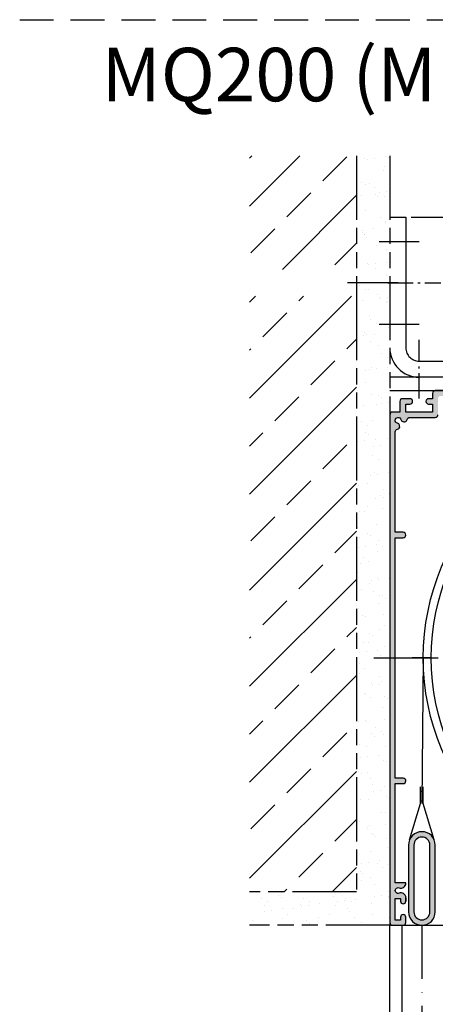
# Model space of a CAD drawing. Units: millimetres. Extents: x 368 to 824, y 663 to 2138.
# Drawn here: x 368 to 445, y 773 to 958 of the extents above; entities that cross this region are included whole.
import ezdxf

# ---------------------------------------------------------------- set-up
doc = ezdxf.new("R2010")
doc.units = ezdxf.units.MM
for name, pattern in [('AM_DIN_G_W050x2', [6.875, 4.75, -0.875, 0.375, -0.875]), ('AM_ISO08W050', [18, 12, -1.5, 3, -1.5]), ('AM_ISO09W050', [22.5, 12, -1.5, 3, -1.5, 3, -1.5]), ('GEN7', [15, 10, -2.5, 0, -2.5]), ('GEN7A', [7.5, 5, -1.25, 0, -1.25]), ('HIDDEN', [9.524999999999999, 6.349999999999999, -3.174999999999999])]:
    doc.linetypes.add(name, pattern=pattern)
for name, color, linetype in [('002501-5', 3, 'Continuous'), ('011043-7', 4, 'GEN7'), ('01253D-0', 7, 'Continuous'), ('01253D-4', 3, 'Continuous'), ('01253D-7', 4, 'GEN7'), ('01253D-7AN', 4, 'GEN7A'), ('01253D-8', 1, 'Continuous'), ('01286D-7', 4, 'GEN7'), ('01467J-0', 7, 'Continuous'), ('01467J-8', 1, 'Continuous'), ('10148-0', 7, 'Continuous'), ('10333-7', 4, 'GEN7'), ('7', 4, 'GEN7')]:
    doc.layers.add(name, color=color, linetype=linetype)
for name, color, linetype, lineweight in [('AM_11', 3, 'AM_ISO09W050', 25), ('AM_4', 3, 'Continuous', 25), ('AM_4N', 3, 'Continuous', 25), ('AM_7', 4, 'AM_ISO08W050', 25)]:
    doc.layers.add(name, color=color, linetype=linetype, lineweight=lineweight)
doc.styles.get("Standard").update_dxf_attribs({"font": 'isocp.shx'})
doc.dimstyles.new('AM_DIN', dxfattribs={"dimtxt": 3.5, "dimasz": 3.5, "dimexe": 1, "dimexo": 1, "dimgap": 1.5, "dimtad": 1, "dimdsep": 46, "dimtxsty": 'Standard', "dimcen": 0, "dimclrd": 256, "dimclre": 256, "dimclrt": 2, "dimadec": 0, "dimazin": 2, "dimtp": 0.1, "dimtm": 0.1, "dimtfac": 0.71, "dimtdec": 3, "dimtmove": 0, "dimatfit": 3, "dimfxl": 1, "dimlwd": -1, "dimlwe": -1, "dimarcsym": 0})
pattern_1 = [(45, (368.2042932141702, 646.7082852809341), (-8.98025612106915, 8.98025612106915), []), (45, (363.7141651536357, 651.1984133414691), (-8.98025612106915, 8.98025612106915), [6.349999999999997, -3.174999999999998])]

# ---------------------------------------------------------------- blocks, each defined once
blk = doc.blocks.new('*D105')
at = {"layer": '002501-5', "linetype": 'ByBlock', "transparency": 16777216}
for p, q in [((440.8792483664975, 920.549516913374), (490.7402413968151, 920.549516913374)), ((489.7402413968151, 917.049516913374), (489.740241396815, 891.6210906698369)), ((477.8792483664979, 888.1210906698369), (490.7402413968151, 888.1210906698369))]:
    blk.add_line(p, q, dxfattribs=at)
at = {"layer": '002501-5', "transparency": 16777216}
for points in [[(489.1569080634818, 917.049516913374), (490.3235747301485, 917.049516913374), (489.7402413968151, 920.549516913374)], [(489.1569080634818, 891.6210906698369), (490.3235747301484, 891.6210906698369), (489.740241396815, 888.1210906698369)]]:
    blk.add_solid(points, dxfattribs=at)
at = {"layer": 'DEFPOINTS', "color": 0, "transparency": 16777216}
for p in [(439.8792483664975, 920.549516913374), (476.8792483664979, 888.1210906698369), (489.740241396815, 888.1210906698369)]:
    blk.add_point(p, dxfattribs=at)
at = {"layer": '002501-5', "color": 2, "transparency": 16777216, "insert": (486.490241396815, 904.3353037916055), "char_height": 3.5, "attachment_point": 5, "rotation": 90}
blk.add_mtext('65', dxfattribs=at)

msp = doc.modelspace()

# ---------------------------------------------------------------- hatches: boundary and pattern name
at = {"layer": '01253D-8'}
h = msp.add_hatch(color=256, dxfattribs=at)
edge = h.paths.add_edge_path()
edge.add_arc((437.379248366497, 883.6112360582141), 0.5, 90, 180)
edge.add_line((436.879248366497, 883.6112360582141), (436.879248366497, 875.2579404217811))
edge.add_line((436.879248366497, 875.2579404217807), (437.879248366497, 875.0664588677982))
edge.add_line((437.879248366497, 875.0664588677988), (437.879248366497, 880.397978583845))
edge.add_arc((438.3792483664966, 880.397978583845), 0.4999999999997728, 98.78909750853859, 180.000000000013, ccw=False)
edge.add_arc((438.2264505773979, 881.3862360582144), 0.5000000000003502, 278.7890975086595, 374.9999999999809)
edge.add_line((438.7094134905428, 881.5156455807654), (438.6682183889618, 881.6693877928894))
edge.add_arc((438.1852554758173, 881.5399782703378), 0.500000000000279, 15.00000000001288, 76.56310985111172)
edge.add_arc((438.429248366497, 882.5612360582137), 0.5499999999997135, 13.43689014888048, 256.5631098511426, ccw=False)
edge.add_arc((439.4505061543724, 882.805228948893), 0.4999999999992915, 193.4368901487954, 255.0000000000642)
edge.add_line((439.3210966318218, 882.322266035749), (439.4748388439456, 882.2810709341679))
edge.add_arc((439.6042483664971, 882.7640338473125), 0.4999999999999496, 254.999999999977, 351.2109024914396)
edge.add_arc((440.5925058408662, 882.6112360582143), 0.4999999999997618, 90, 171.2109024914356, ccw=False)
edge.add_line((440.5925058408662, 883.1112360582142), (445.379248366497, 883.1112360582142))
edge.add_arc((445.379248366497, 883.6112360582141), 0.5, 270, 360)
edge.add_line((445.8792483664971, 883.6112360582141), (445.8792483664971, 886.6112360582143))
edge.add_arc((446.379248366497, 886.6112360582143), 0.5, 90, 180.000000000013, ccw=False)
edge.add_line((446.379248366497, 887.1112360582143), (448.3449262233313, 887.1112360582138))
edge.add_line((448.3449262233313, 887.1112360582143), (448.4246153268784, 888.1112360582141))
edge.add_line((448.4246153268784, 888.1112360582141), (445.379248366497, 888.1112360582141))
edge.add_arc((445.379248366497, 887.6112360582142), 0.5, 90, 180)
edge.add_line((444.879248366497, 887.6112360582142), (444.879248366497, 886.6112360582143))
edge.add_line((444.879248366497, 886.6112360582143), (444.129248366497, 886.6112360582143))
edge.add_arc((444.129248366497, 886.1112360582144), 0.5, 90, 270)
edge.add_line((444.129248366497, 885.6112360582143), (444.879248366497, 885.6112360582143))
edge.add_line((444.879248366497, 885.6112360582143), (444.879248366497, 884.1112360582144))
edge.add_line((444.879248366497, 884.1112360582144), (439.8792483664971, 884.1112360582144))
edge.add_line((439.879248366497, 884.1112360582144), (439.879248366497, 885.6112360582143))
edge.add_line((439.879248366497, 885.6112360582143), (440.629248366497, 885.6112360582143))
edge.add_arc((440.629248366497, 886.1112360582144), 0.5, 270, 450)
edge.add_line((440.629248366497, 886.6112360582143), (439.254248366497, 886.6112360582143))
edge.add_arc((439.254248366497, 886.1112360582144), 0.5, 90, 180)
edge.add_line((438.7542483664971, 886.1112360582144), (438.7542483664971, 884.1112360582144))
edge.add_line((438.7542483664971, 884.1112360582144), (437.379248366497, 884.1112360582144))
edge = h.paths.add_edge_path()
edge.add_line((448.5876905068903, 890.157628510299), (448.1402852816187, 884.5432445436427))
h = msp.add_hatch(color=256, dxfattribs=at)
h.paths.add_polyline_path([(437.8792483664965, 862.6831102866553), (437.879248366497, 875.0664588677988), (436.879248366497, 875.2579404217807), (436.879248366497, 862.7620137588395)])
edge = h.paths.add_edge_path()
edge.add_line((433.9523753347199, 862.9929542036888), (443.3977772978793, 862.2476791926208))
h = msp.add_hatch(color=256, dxfattribs=at)
edge = h.paths.add_edge_path()
edge.add_line((437.8792483664965, 856.9528593868923), (437.8792483664965, 860.6112360582143))
edge.add_line((437.8792483664965, 860.6112360582143), (439.3792483664967, 860.6112360582139))
edge.add_arc((439.3792483664967, 861.1112360582144), 0.5, 270, 450)
edge.add_line((439.3792483664967, 861.6112360582143), (437.8792483664965, 861.6112360582143))
edge.add_line((437.8792483664965, 861.6112360582143), (437.8792483664965, 862.6831102866553))
edge.add_line((437.8792483664965, 862.6831102866553), (436.879248366497, 862.7620137588395))
edge.add_line((436.879248366497, 862.7620137588395), (436.879248366497, 857.0982326036485))
edge.add_line((436.879248366497, 857.0982326036483), (437.8792483664965, 856.9528593868923))
edge = h.paths.add_edge_path()
edge.add_line((433.8681089789475, 857.535971622517), (443.328424449615, 856.1606951310212))
h = msp.add_hatch(color=256, dxfattribs=at)
h.paths.add_polyline_path([(436.879248366497, 857.0982326036483), (436.8792483664975, 838.1112360582144), (437.8859508964111, 838.1112360582144), (437.8792483664965, 856.9528593868923)])
edge = h.paths.add_edge_path()
edge.add_line((438.5138429101603, 844.4381206374849), (431.4254679061594, 843.5393561131666))
h = msp.add_hatch(color=256, dxfattribs=at)
edge = h.paths.add_edge_path()
edge.add_arc((439.379248366497, 815.1112360582143), 0.5000000000001137, 270, 450)
edge.add_line((439.379248366497, 815.6112360582138), (437.879248366497, 815.6112360582138))
edge.add_line((437.879248366497, 815.6112360582138), (437.8859508964111, 838.1112360582144))
edge.add_line((437.8859508964111, 838.1112360582144), (436.8792483664968, 838.1112360582141))
edge.add_line((436.8792483664968, 838.1112360582141), (436.8792483664968, 788.6112360582143))
edge.add_arc((437.3792483664967, 788.611236058214), 0.5, 179.999999999987, 270)
edge.add_line((437.3792483664967, 788.1112360582143), (439.379248366497, 788.1112360582143))
edge.add_arc((439.3792483664967, 788.611236058214), 0.4999999999997728, 270.0000000000196, 360.000000000013)
edge.add_line((439.8792483664965, 788.611236058214), (439.8792483664968, 789.6112360582138))
edge.add_arc((439.379248366497, 789.6112360582143), 0.4999999999998296, 359.999999999974, 540.000000000013)
edge.add_line((438.879248366497, 789.6112360582139), (438.8792483664968, 789.0862360582139))
edge.add_line((438.8792483664968, 789.0862360582139), (437.8792483664965, 789.0862360582139))
edge.add_line((437.8792483664965, 789.0862360582139), (437.8792483664965, 793.1362360582139))
edge.add_line((437.8792483664965, 793.1362360582139), (438.8792483664968, 793.1362360582139))
edge.add_line((438.8792483664968, 793.1362360582139), (438.8792483664968, 792.6112360582139))
edge.add_arc((439.3792483664967, 792.6112360582139), 0.4999999999998296, 179.999999999987, 360.000000000013)
edge.add_line((439.8792483664965, 792.6112360582139), (439.8792483664968, 793.2544629256194))
edge.add_arc((438.9792483664979, 793.2544629256186), 0.899999999998954, 4.34252e-11, 60.56720050307308)
edge.add_arc((438.9638167998723, 793.2633723447625), 0.9000000000000836, 59.43279949694161, 111.633485743993)
edge.add_arc((438.4292483664973, 794.6112360582138), 0.5499999999997947, 68.3665142559442, 291.6334857440767, ccw=False)
edge.add_arc((438.9638167998724, 795.9590997716665), 0.9000000000011111, 248.3665142560175, 300.5672005030992)
edge.add_arc((438.9792483664967, 795.96800919081), 0.9000000000003888, 299.4327994970423, 362.1761861748494)
edge.add_line((439.8785992731875, 796.0021844250432), (439.8785992731875, 796.0112360582139))
edge.add_arc((439.8285992731878, 796.0112360582143), 0.0499999999998977, 359.9999999994789, 450)
edge.add_line((439.8285992731878, 796.0612360582143), (437.879248366497, 796.0612360582143))
edge.add_line((437.879248366497, 796.0612360582143), (437.879248366497, 814.6112360582138))
edge.add_line((437.879248366497, 814.6112360582138), (439.379248366497, 814.6112360582138))
h.paths.add_polyline_path([(439.8792483664968, 792.6112360582139), (439.8792483664968, 793.2544629256192)], flags=17)
h = msp.add_hatch(color=256, dxfattribs=at)
edge = h.paths.add_edge_path()
edge.add_line((440.3775491610617, 803.1112354807543), (440.3775491610617, 790.6112354807543))
edge.add_arc((442.8775491610618, 790.6112354807543), 2.5, 180.0000000000013, 360)
edge.add_line((445.3775491610618, 790.6112354807543), (445.3775491610618, 803.1112354807543))
edge.add_arc((442.8775491610618, 803.1112354807543), 2.5, 0, 180)
edge = h.paths.add_edge_path(flags=16)
edge.add_line((441.3775491610618, 790.6112354807543), (441.3775491610618, 803.1112354807543))
edge.add_arc((442.8775491610618, 803.1112354807543), 1.5, 0, 180, ccw=False)
edge.add_line((444.3775491610617, 803.1112354807543), (444.3775491610617, 790.6112354807543))
edge.add_arc((442.8775491610618, 790.6112354807543), 1.5, -179.99999999999784, 0, ccw=False)
at = {"layer": '01467J-8'}
h = msp.add_hatch(dxfattribs=at)
h.set_pattern_fill('AR-SAND', color=256, scale=0.1, style=0)
h.set_pattern_definition([(37.5, (368.2042932141702, 646.7082852809341), (-0.1600031295984046, 4.89413237329342), [0, -3.860799999999997, 0, -4.318, 0, -4.1275]), (7.499999999999999, (368.2042932141702, 646.7082852809341), (4.495232831380026, 7.168251005683542), [0, -2.0828, 0, -3.4798, 0, -1.333499999999999]), (327.5, (365.0800932141704, 646.7082852809341), (7.909923702414577, 0.0143718467854576), [0, -1.27, 0, -4.572, 0, -5.968999999999997]), (317.5, (365.0800932141704, 646.7082852809341), (7.635564524722973, 2.229293232572163), [0, -0.635, 0, -2.997199999999999, 0, -3.428999999999998])])
h.paths.add_polyline_path([(410.6292483664975, 788.1112360582143), (436.8792483664968, 788.1112360582143), (436.8792483664975, 932.0488287925236), (434.545302336618, 932.0488287925236), (430.6292483664975, 932.0488287925236), (430.6292483664975, 794.3612360582143), (410.6292483664975, 794.3612360582143)])
h = msp.add_hatch(dxfattribs=at)
h.set_pattern_fill('BRASS', color=256, scale=2, angle=45, style=0)
h.set_pattern_definition(pattern_1)
h.paths.add_polyline_path([(430.6292483664975, 910.789662301752), (430.6292483664975, 932.0488287925236), (410.6292483664975, 932.0488287925236), (410.6292483664975, 910.789662301752)])
h = msp.add_hatch(dxfattribs=at)
h.set_pattern_fill('BRASS', color=256, scale=2, angle=45, style=0)
h.set_pattern_definition(pattern_1)
h.paths.add_polyline_path([(430.6292483664975, 794.3612360582143), (430.6292483664975, 905.7896623017514), (410.6292483664975, 905.789662301752), (410.6292483664975, 794.3612360582143)])

# ---------------------------------------------------------------- linework, layer by layer
at = {"linetype": 'HIDDEN'}
msp.add_line((367.5972710125686, 957.5052515510185), (823.9810423672395, 957.5052515510185), dxfattribs=at)
msp.add_line((436.8792483664975, 755.126657353386), (436.8792483664968, 788.1112360582143))
at = {"layer": '011043-7'}
msp.add_line((438.410071436927, 908.2896623017514), (428.9291047418546, 908.2896623017514), dxfattribs=at)
at = {"layer": '01253D-0'}
for p, q in [((437.8792483664965, 815.6112360582138), (437.8792483664973, 838.1112360582141)), ((442.6275491610617, 810.8616172900182), (442.6275491610617, 814.0161756132052)), ((442.6275491610617, 813.164077549206), (443.1275491610616, 813.164077549206)), ((443.1275491610616, 810.861617290017), (443.1275491610616, 814.0161756132052)), ((440.5724314164394, 804.0789297420923), (442.6275491610617, 810.8616172900182)), ((442.6275491610617, 811.3792742467341), (443.1275491610616, 811.3792742467341)), ((445.1826669056843, 804.0789297420923), (443.1275491610616, 810.861617290017)), ((436.8792483664968, 788.1112360582143), (449.3792483664968, 788.1112360582143))]:
    msp.add_line(p, q, dxfattribs=at)
for points in [[(442.8775491610618, 788.1112354807539), (442.8775491610618, 788.1112354807539, 0.4142135623730919), (445.3775491610618, 790.6112354807543), (445.3775491610618, 803.1112354807543, 0.4142135623730951), (442.8775491610618, 805.6112354807552), (442.8775491610618, 805.6112354807552, 0.4142135623730951), (440.3775491610617, 803.1112354807543), (440.3775491610617, 790.6112354807543, 0.4142135623730951)], [(442.8775491610618, 789.111235480754, 0.4142135623730951), (444.3775491610617, 790.6112354807543), (444.3775491610617, 803.1112354807543, 0.4142135623730951), (442.8775491610618, 804.611235480754, 0.4142135623730951), (441.3775491610618, 803.1112354807543), (441.3775491610618, 790.6112354807543, 0.4142135623730951)]]:
    msp.add_lwpolyline(points, format="xyb", close=True, dxfattribs=at)
msp.add_circle((486.8855506219965, 838.1112360582141), 43.75, dxfattribs=at)
at = {"layer": '01253D-4'}
msp.add_circle((486.8855506219965, 838.1112360582141), 42.25, dxfattribs=at)
at = {"layer": '01253D-7'}
for q in [(486.8855506219965, 838.1112360582141), (486.8855506219965, 838.1112360582138)]:
    msp.add_line((435.9146119437238, 838.1112360582141), q, dxfattribs=at)
at = {"layer": '01253D-7AN'}
msp.add_line((433.866643855497, 838.1112360582148), (444.866643855497, 838.1112360582141), dxfattribs=at)
at = {"layer": '01286D-7'}
for p, q in [((434.8595879486528, 916.0298076901295), (442.3776752356843, 916.0119655681002)), ((434.8595879486528, 900.5495169133739), (442.3776752356843, 900.5495169133739))]:
    msp.add_line(p, q, dxfattribs=at)
at = {"layer": '01467J-0'}
for p, q in [((443.1355506219964, 838.1112360582141), (442.8775491610618, 810.8616172900182)), ((439.1320715786309, 788.1112360582144), (439.1299582527429, 755.3119070629151))]:
    msp.add_line(p, q, dxfattribs=at)
at = {"layer": '10148-0'}
for points in [[(486.7605506219971, 888.1112360582141), (445.379248366497, 888.1112360582141, 0.4142135623730951), (444.879248366497, 887.6112360582142), (444.879248366497, 886.6112360582143), (444.129248366497, 886.6112360582143, 0.4142135623730943), (443.629248366497, 886.1112360582144, 0.4142135623730969), (444.129248366497, 885.6112360582143), (444.879248366497, 885.6112360582143), (444.879248366497, 884.1112360582144), (439.879248366497, 884.1112360582144), (439.879248366497, 885.6112360582143), (440.629248366497, 885.6112360582143, 0.4142135623730935), (441.1292483664971, 886.1112360582144, 0.4142135623730977), (440.629248366497, 886.6112360582143), (439.254248366497, 886.6112360582143, 0.4142135623730943), (438.7542483664971, 886.1112360582144), (438.7542483664971, 884.1112360582144), (437.379248366497, 884.1112360582144, 0.414213562373094), (436.879248366497, 883.6112360582141), (436.8792483664968, 788.611236058214, 0.4142135623730951), (437.3792483664967, 788.1112360582143), (439.3792483664967, 788.1112360582143, 0.4142135623730951), (439.8792483664968, 788.611236058214), (439.8792483664968, 789.6112360582139, 0.4142135623730869), (439.3792483664967, 790.111236058214), (439.3792483664967, 790.111236058214, 0.4142135623730951), (438.8792483664968, 789.6112360582139), (438.8792483664968, 789.0862360582139), (437.8792483664965, 789.0862360582139), (437.8792483664965, 793.1362360582139), (438.8792483664968, 793.1362360582139), (438.8792483664968, 792.6112360582139, 0.4142135623730826), (439.3792483664967, 792.1112360582143, 0.4142135623730869), (439.8792483664968, 792.6112360582139), (439.8792483664968, 793.2544629256192), (439.8792483664968, 792.6112360582139)], [(437.8859508964111, 838.1112360582141), (437.8792483664965, 860.6112360582143), (439.3792483664967, 860.6112360582143, 0.4142135623730966), (439.8792483664968, 861.1112360582144), (439.8792483664968, 861.1112360582144, 0.4142135623730966), (439.3792483664967, 861.6112360582143), (437.8792483664965, 861.6112360582143), (437.879248366497, 880.397978583845, -0.3699653137140114), (438.3028494719479, 880.8921073210296, 0.4463317903198647), (438.7094134905431, 881.5156455807654), (438.6682183889618, 881.6693877928894, 0.2752727225077537), (438.3014425666173, 882.0262915026601, -1.787937502053274), (438.9641929220509, 882.6890418580934, 0.2752727225077492), (439.3210966318218, 882.322266035749), (439.4748388439456, 882.2810709341679, 0.4463317903198665), (440.0983771036815, 882.6876349527635, -0.3699653137140113), (440.5925058408662, 883.1112360582142), (445.379248366497, 883.1112360582142, 0.4142135623730951), (445.8792483664971, 883.6112360582141)], [(439.879248366497, 793.2544629256192, 0.2706035254470636), (439.4215105332695, 794.038302307023, 0.2317907095312416), (438.6320157032951, 794.0999774082842, -1.472380637278788), (438.632015703295, 795.1224947081438, 0.2317907095316083), (439.421510533271, 795.1841698094051, 0.2808208021388977), (439.8785992731875, 796.0021844250432), (439.8785992731875, 796.0112360582139, 0.4142135623730961), (439.8285992731878, 796.0612360582143), (437.879248366497, 796.0612360582143), (437.879248366497, 814.6112360582138), (439.379248366497, 814.6112360582138, 0.4142135623730903), (439.879248366497, 815.1112360582143), (439.879248366497, 815.1112360582143, 0.414213562373098), (439.379248366497, 815.6112360582138), (437.879248366497, 815.6112360582138)]]:
    msp.add_lwpolyline(points, format="xyb", dxfattribs=at)
at = {"layer": '10333-7'}
msp.add_line((444.6355506219966, 838.1112360582138), (441.0693297540993, 838.1112360582138), dxfattribs=at)
at = {"layer": '7'}
msp.add_line((442.8758499557636, 788.1112360582143), (442.877199086403, 754.6944085338911), dxfattribs=at)
at = {"layer": 'AM_11'}
for p, q in [((430.6292483664975, 932.0488287925236), (430.6292483664975, 905.7896623017514)), ((436.8792483664975, 932.0488287925236), (436.8792483664975, 788.1112360582143)), ((430.6292483664975, 905.7896623017514), (430.6292483664975, 794.3612360582143)), ((430.6292483664975, 794.3612360582143), (410.6292483664975, 794.3612360582143)), ((436.8792483664968, 788.1112360582143), (410.6292483664975, 788.1112360582143))]:
    msp.add_line(p, q, dxfattribs=at)
for radius in [5.499999999999992, 2.5]:
    msp.add_arc((442.3792483664975, 896.1210906698365), radius, 180, 270, dxfattribs=at)
at = {"layer": 'AM_4'}
for p, q in [((436.8792483664975, 920.549516913374), (439.8792483664975, 920.549516913374)), ((442.3792483664975, 893.6210906698363), (445.4739699164975, 893.6210906698363)), ((444.6292483664975, 893.6210906698363), (447.2845268164975, 893.6210906698363)), ((447.3792483664976, 890.6210906698363), (436.8792483664975, 890.6210906698363)), ((436.8792483664975, 888.1210906698365), (514.3792483664974, 888.1210906698365))]:
    msp.add_line(p, q, dxfattribs=at)
at = {"layer": 'AM_4N'}
msp.add_line((439.8792483664975, 920.549516913374), (439.8792483664975, 896.1210906698365), dxfattribs=at)
at = {"layer": 'AM_7', "linetype": 'AM_DIN_G_W050x2'}
for p, q in [((436.5243256150875, 908.2896623017514), (446.4418361143215, 908.2896623017514)), ((442.3792483664975, 886.6210906698363), (442.3792483664975, 897.6210906698363))]:
    msp.add_line(p, q, dxfattribs=at)

# ---------------------------------------------------------------- texts
at = {"insert": (382.9383215299848, 952.24399658552), "char_height": 10, "attachment_point": 1}
msp.add_mtext_dynamic_manual_height_columns('MQ200 (M1:2)', width=151.5439689852055, gutter_width=12.5, heights=[0], dxfattribs=at)

# ---------------------------------------------------------------- dimensions: what is measured, and where the dimension line sits
at = {"layer": '002501-5'}
dim = msp.add_linear_dim(base=(489.740241396815, 888.1210906698369), p1=(439.8792483664975, 920.549516913374), p2=(476.8792483664979, 888.1210906698369), angle=90, text='65', dimstyle='AM_DIN', dxfattribs=at)
dim.commit()
dim.dimension.update_dxf_attribs({"geometry": '*D105', "text_midpoint": (486.490241396815, 904.3353037916055)})

doc.saveas('drawing.dxf')
